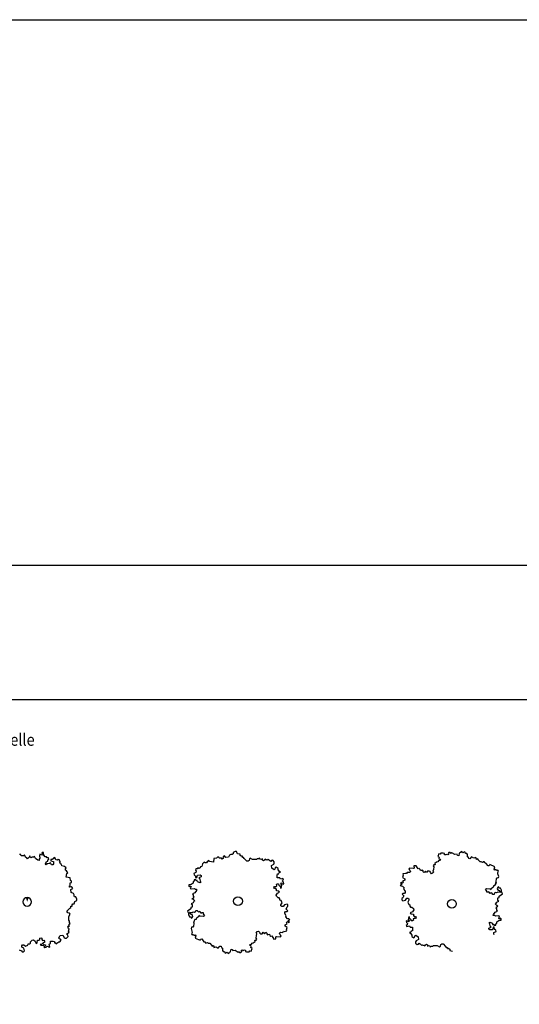
# Model space of a CAD drawing. Extents: x -73073 to -33639, y -9116 to 21396.
# Drawn here: x -67294 to -65826, y 18502 to 21396 of the extents above; entities that cross this region are included whole.
import ezdxf
from ezdxf.enums import TextEntityAlignment as Align

# ---------------------------------------------------------------- set-up
doc = ezdxf.new("R2010")
doc.units = 0
doc.header["$LTSCALE"] = 100
doc.header["$MEASUREMENT"] = 0
doc.linetypes.add('DASH4', pattern=[0.55557, 0.43056, -0.05556, 0.01389, -0.05556])
doc.layers.get('0').update_dxf_attribs({"linetype": 'CONTINUOUS'})
doc.layers.add('GÉNIE_CIVIL_ELEC', color=5, linetype='DASH4')
doc.styles.get("Standard").update_dxf_attribs({"font": 'txt.shx', "width": 0.6, "height": 30})

msp = doc.modelspace()

# ---------------------------------------------------------------- linework, layer by layer
at = {"color": 7, "linetype": 'Continuous'}
for p, q in [((-68283.9, 19397.9), (-59310.4, 19397.9)), ((-67290.5, 18941.7), (-67294.4, 18941.7)), ((-67289.6, 18938), (-67290.5, 18941.7)), ((-67281.9, 18938), (-67289.6, 18938)), ((-67280, 18940.8), (-67281.9, 18938)), ((-67277.2, 18934.3), (-67280, 18940.8)), ((-67273.3, 18932.4), (-67277.2, 18934.3)), ((-67271.4, 18929.6), (-67273.3, 18932.4)), ((-67266.7, 18934.4), (-67271.4, 18929.6)), ((-67264.8, 18938.1), (-67266.7, 18934.4)), ((-67262.9, 18934.4), (-67264.8, 18938.1)), ((-67260, 18932.5), (-67262.9, 18934.4)), ((-67257.1, 18934.4), (-67260, 18932.5)), ((-67253.3, 18934.5), (-67257.1, 18934.4)), ((-67250.5, 18936.3), (-67253.3, 18934.5)), ((-67247.6, 18929.8), (-67250.5, 18936.3)), ((-67240.9, 18925.2), (-67247.6, 18929.8)), ((-67235.2, 18930.8), (-67237.1, 18928)), ((-67235.3, 18943), (-67236.2, 18938.3)), ((-67236.2, 18938.3), (-67235.2, 18930.8)), ((-67228.6, 18940.2), (-67235.3, 18943)), ((-67227.7, 18947.7), (-67229.5, 18944.9)), ((-67229.5, 18944.9), (-67226.7, 18943.1)), ((-67226.7, 18943.1), (-67228.6, 18940.2)), ((-67223.8, 18947.8), (-67227.7, 18947.7)), ((-67222.8, 18940.3), (-67223.8, 18947.8)), ((-67219, 18934.7), (-67222.8, 18940.3)), ((-67215.2, 18934.7), (-67219, 18934.7)), ((-67213.3, 18931.9), (-67215.2, 18934.7)), ((-67209.5, 18931.9), (-67213.3, 18931.9)), ((-67211.3, 18926.3), (-67208.5, 18928.2)), ((-67208.5, 18928.2), (-67209.5, 18931.9)), ((-67196.1, 18929.2), (-67198.9, 18927.3)), ((-67194.2, 18932), (-67196.1, 18929.2)), ((-67190.4, 18933), (-67194.2, 18932)), ((-67187.5, 18926.5), (-67190.4, 18933)), ((-66723.2, 18930.6), (-66725, 18919.2)), ((-66715.7, 18931.6), (-66723.2, 18930.6)), ((-66712.9, 18934.5), (-66715.7, 18931.6)), ((-66709.2, 18934.5), (-66712.9, 18934.5)), ((-66708.2, 18930.7), (-66709.2, 18934.5)), ((-66700.7, 18930.7), (-66708.2, 18930.7)), ((-66698.8, 18927.9), (-66700.7, 18930.7)), ((-66696, 18929.8), (-66698.8, 18927.9)), ((-66695.1, 18936.5), (-66697, 18933.6)), ((-66697, 18933.6), (-66696, 18929.8)), ((-66692.3, 18938.4), (-66695.1, 18936.5)), ((-66688.5, 18932.7), (-66692.3, 18938.4)), ((-66680.1, 18933.7), (-66688.5, 18932.7)), ((-66677.3, 18940.4), (-66680.1, 18933.7)), ((-66673.6, 18942.3), (-66677.3, 18940.4)), ((-66669.9, 18942.3), (-66673.6, 18942.3)), ((-66667.1, 18944.3), (-66669.9, 18942.3)), ((-66660.5, 18951), (-66667.1, 18948.1)), ((-66667.1, 18948.1), (-66667.1, 18944.3)), ((-66656.8, 18951), (-66660.5, 18951)), ((-66653.9, 18944.3), (-66656.8, 18951)), ((-66646.4, 18942.5), (-66653.9, 18944.3)), ((-66646.4, 18938.7), (-66646.4, 18942.5)), ((-66643.6, 18936.8), (-66646.4, 18938.7)), ((-66639.8, 18936.8), (-66643.6, 18936.8)), ((-66639.8, 18933), (-66639.8, 18936.8)), ((-66636.1, 18933), (-66639.8, 18933)), ((-66634.2, 18930.1), (-66636.1, 18933)), ((-66626.6, 18922.6), (-66634.2, 18930.1)), ((-66619.2, 18929.3), (-66620.1, 18924.5)), ((-66616.4, 18931.2), (-66619.2, 18929.3)), ((-66609.8, 18927.4), (-66616.4, 18931.2)), ((-66595.7, 18929.4), (-66598.5, 18927.5)), ((-66592, 18929.4), (-66595.7, 18929.4)), ((-66589.2, 18931.3), (-66592, 18929.4)), ((-66587.3, 18928.5), (-66589.2, 18931.3)), ((-66583.5, 18927.6), (-66587.3, 18928.5)), ((-66580.7, 18929.5), (-66583.5, 18927.6)), ((-66580.7, 18925.7), (-66580.7, 18929.5)), ((-66573.2, 18928.6), (-66575.1, 18925.7)), ((-66566.7, 18925.7), (-66573.2, 18928.6)), ((-66062.6, 18944.2), (-66065.4, 18936.5)), ((-66065.4, 18936.5), (-66061.6, 18933.7)), ((-66058.9, 18943.2), (-66062.6, 18944.2)), ((-66061.6, 18933.7), (-66062.5, 18929.9)), ((-66062.5, 18929.9), (-66059.7, 18928)), ((-66057, 18946.1), (-66058.9, 18943.2)), ((-66049.5, 18946.1), (-66057, 18946.1)), ((-66045.8, 18945.2), (-66049.5, 18946.1)), ((-66045.7, 18941.4), (-66045.8, 18945.2)), ((-66042, 18940.5), (-66045.7, 18941.4)), ((-66039.2, 18942.4), (-66042, 18940.5)), ((-66036.4, 18940.5), (-66039.2, 18942.4)), ((-66033.6, 18942.4), (-66036.4, 18940.5)), ((-66032.7, 18948.1), (-66035.5, 18945.3)), ((-66035.5, 18945.3), (-66033.6, 18942.4)), ((-66028.9, 18948.2), (-66032.7, 18948.1)), ((-66027, 18945.3), (-66028.9, 18948.2)), ((-66024.2, 18947.2), (-66027, 18945.3)), ((-66015.7, 18941.6), (-66024.2, 18947.2)), ((-66008.3, 18942.6), (-66015.7, 18941.6)), ((-66007.7, 18939.2), (-66008.3, 18942.6)), ((-66003.9, 18938.4), (-66007.7, 18939.2)), ((-66002.5, 18946.1), (-66003.9, 18938.4)), ((-65998.8, 18947.5), (-66002.5, 18946.1)), ((-65997.2, 18951), (-65998.8, 18947.5)), ((-65990.8, 18946.9), (-65997.2, 18951)), ((-65988.4, 18950), (-65990.8, 18946.9)), ((-65985, 18948.4), (-65988.4, 18950)), ((-65984.4, 18945), (-65985, 18948.4)), ((-65980.2, 18945.1), (-65984.4, 18945)), ((-65978.5, 18942.2), (-65980.2, 18945.1)), ((-65978.7, 18934.9), (-65978.5, 18942.2)), ((-65975.3, 18933.3), (-65978.7, 18934.9)), ((-65974.8, 18929.9), (-65975.3, 18933.3)), ((-65971, 18929.2), (-65974.8, 18929.9)), ((-65966.1, 18935.3), (-65971, 18929.2)), ((-65959.7, 18931.2), (-65966.1, 18935.3)), ((-65953.5, 18933.5), (-65959.7, 18931.2)), ((-65953, 18930.1), (-65953.5, 18933.5)), ((-65951.2, 18927.2), (-65953, 18930.1)), ((-65948.3, 18929), (-65951.2, 18927.2)), ((-65946.6, 18926.1), (-65948.3, 18929)), ((-67237.1, 18924.3), (-67240.9, 18925.2)), ((-67237.1, 18928), (-67237.1, 18924.3)), ((-67217.9, 18914.1), (-67215.1, 18921.6)), ((-67216, 18911.3), (-67217.9, 18914.1)), ((-67214.1, 18914.1), (-67216, 18911.3)), ((-67215.1, 18921.6), (-67211.3, 18922.6)), ((-67206.5, 18915.1), (-67214.1, 18914.1)), ((-67211.3, 18922.6), (-67211.3, 18926.3)), ((-67203.7, 18917.9), (-67206.5, 18915.1)), ((-67200.8, 18911.4), (-67203.7, 18917.9)), ((-67198.9, 18927.3), (-67202.8, 18927.3)), ((-67202.8, 18927.3), (-67202.7, 18923.6)), ((-67202.7, 18923.6), (-67195.1, 18921.7)), ((-67196.9, 18911.4), (-67200.8, 18911.4)), ((-67195.1, 18914.2), (-67196.9, 18911.4)), ((-67195.1, 18921.7), (-67195.1, 18914.2)), ((-67183.7, 18925.6), (-67187.5, 18926.5)), ((-67180.8, 18927.5), (-67183.7, 18925.6)), ((-67177, 18926.5), (-67180.8, 18927.5)), ((-67177, 18922.8), (-67177, 18926.5)), ((-67174.1, 18920.9), (-67177, 18922.8)), ((-67176, 18918.1), (-67174.1, 18920.9)), ((-67174.1, 18914.4), (-67176, 18918.1)), ((-67171.2, 18912.5), (-67174.1, 18914.4)), ((-67170.2, 18908.8), (-67171.2, 18912.5)), ((-67162.6, 18907), (-67170.2, 18908.8)), ((-67157.8, 18902.3), (-67162.6, 18907)), ((-67159.7, 18899.5), (-67157.8, 18902.3)), ((-67159.7, 18895.7), (-67159.7, 18899.5)), ((-66776.4, 18899.8), (-66777.3, 18896)), ((-66772.6, 18899.8), (-66776.4, 18899.8)), ((-66770.8, 18902.7), (-66772.6, 18899.8)), ((-66768, 18900.8), (-66770.8, 18902.7)), ((-66764.2, 18902.7), (-66768, 18900.8)), ((-66762.4, 18905.6), (-66764.2, 18902.7)), ((-66758.6, 18906.6), (-66762.4, 18905.6)), ((-66756.8, 18914.2), (-66758.6, 18906.6)), ((-66752.2, 18919), (-66756.8, 18914.2)), ((-66749.3, 18917.1), (-66752.2, 18919)), ((-66745.6, 18917.1), (-66749.3, 18917.1)), ((-66743.7, 18920), (-66745.6, 18917.1)), ((-66738.1, 18923.9), (-66743.7, 18920)), ((-66736.2, 18921), (-66738.1, 18923.9)), ((-66725, 18919.2), (-66736.2, 18921)), ((-66622.9, 18922.6), (-66626.6, 18922.6)), ((-66620.1, 18924.5), (-66622.9, 18922.6)), ((-66598.5, 18927.5), (-66609.8, 18927.4)), ((-66577.9, 18923.8), (-66580.7, 18925.7)), ((-66575.1, 18925.7), (-66577.9, 18923.8)), ((-66563.9, 18927.7), (-66566.7, 18925.7)), ((-66559.2, 18922.9), (-66563.9, 18927.7)), ((-66556.3, 18921), (-66559.2, 18922.9)), ((-66554.5, 18923.9), (-66556.3, 18921)), ((-66550.7, 18924.9), (-66554.5, 18923.9)), ((-66554.4, 18909.6), (-66547.8, 18913.4)), ((-66553.4, 18902), (-66554.4, 18909.6)), ((-66546.8, 18897.2), (-66553.4, 18902)), ((-66546, 18920.1), (-66550.7, 18924.9)), ((-66547.8, 18913.4), (-66546, 18916.3)), ((-66544, 18899.2), (-66546.8, 18897.2)), ((-66546, 18916.3), (-66546, 18920.1)), ((-66543.1, 18903), (-66544, 18899.2)), ((-66540.3, 18904.9), (-66543.1, 18903)), ((-66534.6, 18901.1), (-66540.3, 18904.9)), ((-66534.6, 18897.3), (-66534.6, 18901.1)), ((-66149, 18902.2), (-66150.6, 18898.6)), ((-66138.1, 18900.6), (-66149, 18902.2)), ((-66134.9, 18901.6), (-66138.1, 18900.6)), ((-66129, 18909), (-66135.6, 18908.3)), ((-66135.6, 18908.3), (-66134.9, 18901.6)), ((-66123.4, 18899.4), (-66129, 18909)), ((-66120.1, 18900.4), (-66123.4, 18899.4)), ((-66117.2, 18898), (-66120.1, 18900.4)), ((-66077.4, 18911.7), (-66079.2, 18908.8)), ((-66079.2, 18908.8), (-66077.3, 18906)), ((-66077.3, 18906), (-66078.2, 18898.3)), ((-66073.6, 18911.7), (-66077.4, 18911.7)), ((-66069, 18919.3), (-66074.6, 18915.5)), ((-66074.6, 18915.5), (-66073.6, 18911.7)), ((-66065.3, 18920.3), (-66069, 18919.3)), ((-66063.4, 18923.2), (-66065.3, 18920.3)), ((-66057.8, 18925.1), (-66063.4, 18923.2)), ((-66059.7, 18928), (-66057.8, 18925.1)), ((-65940.9, 18920.3), (-65946.6, 18926.1)), ((-65937.6, 18920.8), (-65940.9, 18920.3)), ((-65934.6, 18918.3), (-65937.6, 18920.8)), ((-65931.7, 18920.1), (-65934.6, 18918.3)), ((-65928.4, 18920.6), (-65931.7, 18920.1)), ((-65927.8, 18917.2), (-65928.4, 18920.6)), ((-65924, 18916.5), (-65927.8, 18917.2)), ((-65917.5, 18908.2), (-65924, 18916.5)), ((-65914.2, 18908.7), (-65917.5, 18908.2)), ((-65912.6, 18912.1), (-65914.2, 18908.7)), ((-65897.7, 18906.2), (-65912.6, 18912.1)), ((-65900, 18898.9), (-65897.7, 18906.2)), ((-67156.8, 18893.9), (-67159.7, 18895.7)), ((-67157.7, 18875.1), (-67155.8, 18886.4)), ((-67146.2, 18873.3), (-67157.7, 18875.1)), ((-67153, 18888.3), (-67156.8, 18893.9)), ((-67155.8, 18886.4), (-67153, 18888.3)), ((-67145.2, 18865.9), (-67146.2, 18873.3)), ((-66776.3, 18889.3), (-66782.9, 18886.4)), ((-66782.9, 18886.4), (-66781.9, 18882.6)), ((-66781.9, 18882.6), (-66779.1, 18880.7)), ((-66779.1, 18880.7), (-66777.2, 18877.9)), ((-66777.3, 18896), (-66775.4, 18893.1)), ((-66777.2, 18877.9), (-66777.1, 18874.1)), ((-66777.1, 18874.1), (-66773.4, 18874.1)), ((-66775.4, 18893.1), (-66776.3, 18889.3)), ((-66773.4, 18874.1), (-66771.6, 18881.7)), ((-66771.6, 18881.7), (-66764.1, 18881.8)), ((-66761.2, 18876.1), (-66767.8, 18873.2)), ((-66767.8, 18873.2), (-66764.9, 18870.3)), ((-66764.9, 18870.3), (-66763.9, 18862.7)), ((-66764.1, 18881.8), (-66761.3, 18879.9)), ((-66761.3, 18879.9), (-66761.2, 18876.1)), ((-66537.3, 18881.1), (-66536.4, 18884.9)), ((-66537.3, 18873.5), (-66537.3, 18881.1)), ((-66529.8, 18873.5), (-66537.3, 18873.5)), ((-66536.4, 18884.9), (-66532.7, 18884.9)), ((-66530.8, 18891.6), (-66534.6, 18897.3)), ((-66532.7, 18884.9), (-66531.7, 18888.8)), ((-66531.7, 18888.8), (-66528, 18889.7)), ((-66528, 18889.7), (-66530.8, 18891.6)), ((-66527.9, 18869.7), (-66529.8, 18873.5)), ((-66520.4, 18871.7), (-66527.9, 18869.7)), ((-66518.5, 18868.8), (-66520.4, 18871.7)), ((-66166.8, 18881.4), (-66168.8, 18874.4)), ((-66168.8, 18874.4), (-66162.4, 18870.3)), ((-66160.6, 18886.1), (-66167.8, 18884.7)), ((-66167.8, 18884.7), (-66166.8, 18881.4)), ((-66162.4, 18870.3), (-66162.7, 18866.9)), ((-66157.3, 18885.7), (-66160.6, 18886.1)), ((-66155.6, 18889.3), (-66157.3, 18885.7)), ((-66148.9, 18888.6), (-66155.6, 18889.3)), ((-66150.6, 18898.6), (-66147.7, 18896.2)), ((-66145.8, 18891), (-66148.9, 18888.6)), ((-66147.7, 18896.2), (-66145.8, 18891)), ((-66116.2, 18894.7), (-66117.2, 18898)), ((-66112.6, 18895.4), (-66116.2, 18894.7)), ((-66110.5, 18896.1), (-66112.6, 18895.4)), ((-66108.4, 18893.7), (-66110.5, 18896.1)), ((-66108.4, 18890.8), (-66108.4, 18893.7)), ((-66106.3, 18888.7), (-66108.4, 18890.8)), ((-66104.9, 18890.5), (-66106.3, 18888.7)), ((-66102.1, 18893), (-66104.9, 18890.5)), ((-66098.3, 18888.8), (-66102.1, 18893)), ((-66095.5, 18893), (-66098.3, 18888.8)), ((-66091.3, 18893.4), (-66095.5, 18893)), ((-66095.5, 18893), (-66095.5, 18893)), ((-66087.8, 18891.6), (-66091.3, 18893.4)), ((-66087.1, 18888.8), (-66087.8, 18891.6)), ((-66084.3, 18885.6), (-66087.1, 18888.8)), ((-66080.8, 18886.7), (-66084.3, 18885.6)), ((-66077, 18891), (-66080.8, 18886.7)), ((-66078.2, 18898.3), (-66079.8, 18893.1)), ((-66079.8, 18893.1), (-66077, 18891)), ((-65898.3, 18895.9), (-65900, 18898.9)), ((-65895.4, 18897.7), (-65898.3, 18895.9)), ((-65892.4, 18895.3), (-65895.4, 18897.7)), ((-65893.9, 18862.4), (-65893.3, 18870.5)), ((-65893.3, 18870.5), (-65890.9, 18873.5)), ((-65889, 18895.8), (-65892.4, 18895.3)), ((-65890.9, 18873.5), (-65887.5, 18874.1)), ((-65887.3, 18892.8), (-65889, 18895.8)), ((-65888.8, 18889.4), (-65887.3, 18892.8)), ((-65888.7, 18885.1), (-65888.8, 18889.4)), ((-65886, 18877.5), (-65888.7, 18885.1)), ((-65887.5, 18874.1), (-65886, 18877.5)), ((-67148.9, 18849), (-67146.1, 18850.9)), ((-67147, 18846.2), (-67148.9, 18849)), ((-67143.2, 18847.1), (-67147, 18846.2)), ((-67146.1, 18858.4), (-67142.3, 18859.3)), ((-67146.1, 18850.9), (-67146.1, 18858.4)), ((-67142.3, 18863.1), (-67145.2, 18865.9)), ((-67144.1, 18838.7), (-67138.4, 18842.5)), ((-67140.3, 18845.3), (-67143.2, 18847.1)), ((-67142.3, 18859.3), (-67142.3, 18863.1)), ((-67138.4, 18842.5), (-67140.3, 18845.3)), ((-66790.1, 18854), (-66797.6, 18853)), ((-66797.6, 18853), (-66797.6, 18849.2)), ((-66797.6, 18849.2), (-66794.8, 18847.3)), ((-66794.8, 18847.3), (-66792.9, 18850.1)), ((-66792.9, 18850.1), (-66790.1, 18848.3)), ((-66790.1, 18848.3), (-66792.9, 18841.6)), ((-66792.9, 18841.6), (-66788.2, 18840.6)), ((-66784.5, 18857.8), (-66790.1, 18854)), ((-66788.2, 18840.6), (-66780.7, 18841.6)), ((-66781.8, 18863.6), (-66784.6, 18861.6)), ((-66784.6, 18861.6), (-66784.5, 18857.8)), ((-66778, 18868.3), (-66781.8, 18867.4)), ((-66781.8, 18867.4), (-66781.8, 18863.6)), ((-66780.7, 18841.6), (-66777.8, 18839.7)), ((-66776.1, 18865.5), (-66778, 18868.3)), ((-66772.4, 18865.5), (-66776.1, 18865.5)), ((-66771.4, 18861.7), (-66772.4, 18865.5)), ((-66763.9, 18858.9), (-66771.4, 18861.7)), ((-66763.9, 18862.7), (-66761.1, 18860.8)), ((-66761.1, 18860.8), (-66763.9, 18858.9)), ((-66547.4, 18844.8), (-66545.5, 18847.7)), ((-66545.5, 18842), (-66547.4, 18844.8)), ((-66545.5, 18847.7), (-66541.8, 18847.7)), ((-66541.7, 18842), (-66545.5, 18842)), ((-66541.8, 18847.7), (-66539, 18849.6)), ((-66539.8, 18839.1), (-66541.7, 18842)), ((-66539.9, 18853.4), (-66537.1, 18855.4)), ((-66539, 18849.6), (-66539.9, 18853.4)), ((-66537.1, 18855.4), (-66533.4, 18855.4)), ((-66533.4, 18855.4), (-66532.4, 18851.6)), ((-66532.4, 18851.6), (-66529.6, 18849.7)), ((-66529.6, 18849.7), (-66527.7, 18846.8)), ((-66527.7, 18846.8), (-66527.7, 18843)), ((-66527.7, 18843), (-66524.9, 18844.9)), ((-66526.8, 18854.5), (-66525.9, 18858.3)), ((-66524, 18852.6), (-66526.8, 18854.5)), ((-66525.9, 18858.3), (-66522.2, 18857.3)), ((-66524.9, 18844.9), (-66524, 18852.6)), ((-66522.2, 18863.1), (-66521.3, 18866.9)), ((-66519.4, 18860.2), (-66522.2, 18863.1)), ((-66522.2, 18857.3), (-66520.3, 18853.5)), ((-66521.3, 18866.9), (-66518.5, 18868.8)), ((-66520.3, 18853.5), (-66518.4, 18856.4)), ((-66518.4, 18856.4), (-66519.4, 18860.2)), ((-66172.6, 18853), (-66175.8, 18852)), ((-66175.8, 18852), (-66172.9, 18849.6)), ((-66172, 18859.8), (-66175.2, 18858.8)), ((-66175.2, 18858.8), (-66172.3, 18856.4)), ((-66172.9, 18849.6), (-66169.6, 18849.2)), ((-66172.3, 18856.4), (-66172.6, 18853)), ((-66169.1, 18857.4), (-66172, 18859.8)), ((-66169.6, 18849.2), (-66164.3, 18843.7)), ((-66166.7, 18860.4), (-66169.1, 18857.4)), ((-66162.7, 18866.9), (-66169, 18863.5)), ((-66169, 18863.5), (-66166.7, 18860.4)), ((-66164.3, 18843.7), (-66166, 18840.1)), ((-65925.6, 18840.3), (-65922.8, 18842.2)), ((-65922.8, 18842.2), (-65911.5, 18841.3)), ((-65911.5, 18841.3), (-65908.7, 18839.4)), ((-65908.7, 18839.4), (-65907.8, 18843.2)), ((-65907.8, 18843.2), (-65902.2, 18847.1)), ((-65902.2, 18847.1), (-65901.3, 18850.9)), ((-65901.3, 18850.9), (-65897.6, 18850.9)), ((-65897.6, 18850.9), (-65893.8, 18856.6)), ((-65896.7, 18858.5), (-65892.9, 18858.6)), ((-65893.8, 18856.6), (-65896.7, 18858.5)), ((-65892.9, 18858.6), (-65893.9, 18862.4)), ((-65889.1, 18845.2), (-65890.9, 18842.4)), ((-65890.9, 18842.4), (-65890, 18838.6)), ((-65886.3, 18847.2), (-65889.1, 18845.2)), ((-65885.3, 18843.3), (-65886.3, 18847.2)), ((-65881.6, 18843.4), (-65885.3, 18843.3)), ((-65878.7, 18836.7), (-65881.6, 18843.4)), ((-67143.1, 18830.3), (-67144.1, 18838.7)), ((-67136.4, 18827.5), (-67143.1, 18830.3)), ((-67134.5, 18823.8), (-67136.4, 18827.5)), ((-67134.5, 18820), (-67134.5, 18823.8)), ((-67132.6, 18817.2), (-67134.5, 18820)), ((-67128.7, 18817.2), (-67132.6, 18817.2)), ((-67125.9, 18810.7), (-67128.7, 18817.2)), ((-66784.2, 18814), (-66788, 18812)), ((-66779.6, 18829.2), (-66786.2, 18826.4)), ((-66786.2, 18826.4), (-66784.3, 18823.5)), ((-66784.3, 18823.5), (-66784.3, 18819.7)), ((-66784.3, 18819.7), (-66782.4, 18816.8)), ((-66782.4, 18816.8), (-66784.2, 18814)), ((-66775, 18835.9), (-66779.6, 18829.2)), ((-66777.8, 18839.7), (-66774.1, 18839.8)), ((-66774.1, 18839.8), (-66775, 18835.9)), ((-66540.7, 18822.9), (-66537, 18828.7)), ((-66539.7, 18819.1), (-66540.7, 18822.9)), ((-66539.8, 18835.3), (-66539.8, 18839.1)), ((-66532.3, 18834.4), (-66539.8, 18835.3)), ((-66535, 18814.4), (-66539.7, 18819.1)), ((-66537, 18828.7), (-66530.4, 18831.6)), ((-66531.2, 18814.4), (-66535, 18814.4)), ((-66530.4, 18831.6), (-66532.3, 18834.4)), ((-66529.3, 18811.5), (-66531.2, 18814.4)), ((-66168.1, 18814.2), (-66170.9, 18812.2)), ((-66167.3, 18827.5), (-66170.1, 18825.6)), ((-66170.1, 18825.6), (-66165.3, 18820.8)), ((-66165.3, 18820.8), (-66168.1, 18814.2)), ((-66163.5, 18827.5), (-66167.3, 18827.5)), ((-66166, 18840.1), (-66161.3, 18833.8)), ((-66161.7, 18830.4), (-66163.5, 18827.5)), ((-66161.3, 18833.8), (-66161.7, 18830.4)), ((-66160.6, 18807.5), (-66156.9, 18813.3)), ((-66156.9, 18813.3), (-66153.1, 18813.3)), ((-66153.1, 18813.3), (-66150.3, 18811.4)), ((-65921.8, 18834.6), (-65925.6, 18840.3)), ((-65921.8, 18830.8), (-65921.8, 18834.6)), ((-65918, 18830.8), (-65921.8, 18830.8)), ((-65915.2, 18832.7), (-65918, 18830.8)), ((-65911.4, 18827), (-65915.2, 18832.7)), ((-65908.6, 18828.9), (-65911.4, 18827)), ((-65905.8, 18827), (-65908.6, 18828.9)), ((-65903.9, 18824.2), (-65905.8, 18827)), ((-65900.2, 18824.2), (-65903.9, 18824.2)), ((-65899.3, 18828), (-65900.2, 18824.2)), ((-65896.5, 18829.9), (-65899.3, 18828)), ((-65892.7, 18829), (-65896.5, 18829.9)), ((-65889, 18830.9), (-65892.7, 18829)), ((-65890, 18838.6), (-65885.3, 18835.7)), ((-65881.5, 18830), (-65889, 18830.9)), ((-65888.9, 18814.7), (-65885.1, 18815.7)), ((-65888.8, 18807.1), (-65888.9, 18814.7)), ((-65885.3, 18835.7), (-65881.5, 18830)), ((-65885.2, 18819.5), (-65875.8, 18826.2)), ((-65885.1, 18815.7), (-65885.2, 18819.5)), ((-65878.7, 18832.9), (-65878.7, 18836.7)), ((-65875.8, 18826.2), (-65878.7, 18832.9)), ((-67154.3, 18776.8), (-67146.7, 18784.3)), ((-67146.7, 18784.3), (-67143.8, 18786.2)), ((-67143.8, 18786.2), (-67143.9, 18790)), ((-67143.9, 18790), (-67140, 18790)), ((-67140.1, 18793.7), (-67138.2, 18796.6)), ((-67140, 18790), (-67140.1, 18793.7)), ((-67138.2, 18796.6), (-67134.4, 18796.6)), ((-67134.4, 18796.6), (-67132.5, 18804.1)), ((-67132.5, 18804.1), (-67125.8, 18807)), ((-67125.8, 18807), (-67125.9, 18810.7)), ((-66787.8, 18787.3), (-66791.5, 18786.3)), ((-66791.5, 18786.3), (-66791.5, 18782.5)), ((-66784.1, 18799.7), (-66790.7, 18796.8)), ((-66790.7, 18796.8), (-66787.8, 18794.9)), ((-66788, 18812), (-66784.2, 18810.2)), ((-66787.8, 18794.9), (-66787.8, 18787.3)), ((-66784.2, 18810.2), (-66779.5, 18805.4)), ((-66782.3, 18803.5), (-66784.1, 18799.7)), ((-66779.5, 18805.4), (-66782.3, 18803.5)), ((-66529.3, 18807.7), (-66529.3, 18811.5)), ((-66525.6, 18806.8), (-66529.3, 18807.7)), ((-66526.4, 18794.4), (-66522.7, 18800.1)), ((-66526.4, 18790.6), (-66526.4, 18794.4)), ((-66523.6, 18788.7), (-66526.4, 18790.6)), ((-66522.7, 18800.1), (-66525.6, 18806.8)), ((-66519.8, 18788.7), (-66523.6, 18788.7)), ((-66516.1, 18794.5), (-66519.8, 18788.7)), ((-66508.6, 18796.4), (-66516.1, 18794.5)), ((-66511.3, 18781.1), (-66508.6, 18787.8)), ((-66505.8, 18793.6), (-66508.6, 18796.4)), ((-66508.6, 18787.8), (-66505.8, 18789.7)), ((-66505.8, 18789.7), (-66505.8, 18793.6)), ((-66170.9, 18812.2), (-66170.9, 18808.4)), ((-66170.9, 18808.4), (-66168, 18805.6)), ((-66168, 18805.6), (-66160.6, 18807.5)), ((-66150.3, 18807.6), (-66154, 18801.8)), ((-66154, 18801.8), (-66151.1, 18795.2)), ((-66151.1, 18795.2), (-66147.4, 18794.2)), ((-66150.3, 18811.4), (-66150.3, 18807.6)), ((-66147.4, 18794.2), (-66147.3, 18790.4)), ((-66147.3, 18790.4), (-66145.4, 18787.6)), ((-66145.4, 18787.6), (-66141.7, 18787.6)), ((-66141.7, 18787.6), (-66137, 18782.9)), ((-65897.2, 18796.6), (-65894.4, 18798.5)), ((-65892.5, 18791.8), (-65897.2, 18796.6)), ((-65894.4, 18798.5), (-65892.5, 18802.3)), ((-65894.3, 18785.1), (-65892.4, 18788)), ((-65892.4, 18782.3), (-65894.3, 18785.1)), ((-65892.5, 18802.3), (-65886, 18805.2)), ((-65888.7, 18789.9), (-65892.5, 18791.8)), ((-65892.4, 18788), (-65888.7, 18789.9)), ((-65886, 18805.2), (-65888.8, 18807.1)), ((-67154.2, 18773), (-67154.3, 18776.8)), ((-67152.3, 18770.2), (-67154.2, 18773)), ((-67147.6, 18769.3), (-67152.3, 18770.2)), ((-67149.4, 18759.9), (-67145.6, 18766.5)), ((-67149.3, 18748.7), (-67149.4, 18759.9)), ((-67145.6, 18766.5), (-67147.6, 18769.3)), ((-66791.5, 18782.5), (-66800.8, 18775.7)), ((-66800.8, 18775.7), (-66798, 18769.1)), ((-66798, 18769.1), (-66797.9, 18765.3)), ((-66797.9, 18765.3), (-66795.1, 18758.6)), ((-66791.4, 18766.3), (-66795.2, 18772)), ((-66795.2, 18772), (-66787.7, 18771)), ((-66795.1, 18758.6), (-66791.3, 18758.6)), ((-66786.7, 18763.4), (-66791.4, 18766.3)), ((-66791.3, 18758.6), (-66790.4, 18754.8)), ((-66790.4, 18754.8), (-66787.6, 18756.7)), ((-66787.7, 18771), (-66783.9, 18773)), ((-66787.6, 18756.7), (-66785.7, 18759.6)), ((-66785.7, 18759.6), (-66786.7, 18763.4)), ((-66783.9, 18773), (-66780.2, 18772)), ((-66780.2, 18772), (-66777.4, 18774)), ((-66777.4, 18774), (-66776.5, 18777.8)), ((-66776.5, 18777.8), (-66772.7, 18777.8)), ((-66774.5, 18754.9), (-66775.4, 18751.1)), ((-66768.9, 18758.8), (-66774.5, 18754.9)), ((-66772.7, 18777.8), (-66770.8, 18775)), ((-66770.8, 18775), (-66768, 18773.1)), ((-66767.9, 18762.6), (-66768.9, 18758.8)), ((-66768, 18773.1), (-66765.2, 18775)), ((-66765.1, 18760.7), (-66767.9, 18762.6)), ((-66765.2, 18775), (-66761.4, 18769.3)), ((-66753.9, 18759.8), (-66765.1, 18760.7)), ((-66761.4, 18769.3), (-66758.6, 18771.2)), ((-66758.6, 18771.2), (-66754.9, 18771.2)), ((-66754.9, 18771.2), (-66754.9, 18767.4)), ((-66754.9, 18767.4), (-66751.1, 18761.7)), ((-66751.1, 18761.7), (-66753.9, 18759.8)), ((-66515.3, 18768.2), (-66515, 18771.6)), ((-66510.7, 18761.9), (-66515.3, 18768.2)), ((-66515, 18771.6), (-66513.2, 18774.5)), ((-66513.2, 18774.5), (-66509.4, 18774.5)), ((-66512.3, 18758.3), (-66510.7, 18761.9)), ((-66507.1, 18752.7), (-66512.3, 18758.3)), ((-66506.6, 18776.4), (-66511.3, 18781.1)), ((-66509.4, 18774.5), (-66506.6, 18776.4)), ((-66151.8, 18757), (-66152.7, 18749.4)), ((-66149, 18759), (-66151.8, 18757)), ((-66149, 18755.2), (-66149, 18759)), ((-66147.1, 18752.3), (-66149, 18755.2)), ((-66139.7, 18773.3), (-66146.3, 18770.4)), ((-66146.3, 18770.4), (-66144.4, 18767.6)), ((-66144.4, 18767.6), (-66136.9, 18766.7)), ((-66136, 18779.1), (-66139.7, 18773.3)), ((-66137, 18782.9), (-66136, 18779.1)), ((-66136.9, 18766.7), (-66136.8, 18762.8)), ((-66136.8, 18762.8), (-66134.9, 18760)), ((-66134.9, 18760), (-66131.2, 18760)), ((-66131.2, 18760), (-66129.3, 18757.2)), ((-66129.3, 18757.2), (-66131.2, 18754.3)), ((-65902.6, 18762.2), (-65901.7, 18766)), ((-65898.8, 18762.2), (-65902.6, 18762.2)), ((-65901.7, 18766), (-65897, 18772.7)), ((-65896, 18760.3), (-65898.8, 18762.2)), ((-65897, 18772.7), (-65890.5, 18775.6)), ((-65888.5, 18761.3), (-65896, 18760.3)), ((-65892.4, 18778.5), (-65892.4, 18782.3)), ((-65890.5, 18775.6), (-65892.4, 18778.5)), ((-65883.8, 18760.4), (-65888.5, 18761.3)), ((-65886.6, 18753.7), (-65883.8, 18760.4)), ((-65881.9, 18754.7), (-65883.8, 18751.8)), ((-65879.1, 18752.8), (-65881.9, 18754.7)), ((-67153, 18728.1), (-67151.2, 18730.9)), ((-67151.1, 18725.3), (-67153, 18728.1)), ((-67151.2, 18730.9), (-67147.3, 18730.9)), ((-67147.4, 18745.9), (-67149.3, 18748.7)), ((-67149.3, 18733.7), (-67148.3, 18737.5)), ((-67147.3, 18730.9), (-67149.3, 18733.7)), ((-67148.3, 18737.5), (-67145.5, 18739.4)), ((-67147.4, 18742.1), (-67147.4, 18745.9)), ((-67145.5, 18739.4), (-67147.4, 18742.1)), ((-66789.1, 18727.9), (-66790.7, 18724.4)), ((-66785.8, 18728.4), (-66789.1, 18727.9)), ((-66783.4, 18731.5), (-66785.8, 18728.4)), ((-66780, 18743.4), (-66783.7, 18743.4)), ((-66783.7, 18743.4), (-66782.8, 18739.6)), ((-66782.8, 18739.6), (-66783.4, 18731.5)), ((-66779.1, 18751.1), (-66782.8, 18745.3)), ((-66782.8, 18745.3), (-66780, 18743.4)), ((-66775.4, 18751.1), (-66779.1, 18751.1)), ((-66514.3, 18731.7), (-66514, 18735.1)), ((-66507.9, 18727.6), (-66514.3, 18731.7)), ((-66514, 18735.1), (-66507.7, 18738.5)), ((-66510, 18741.6), (-66507.6, 18744.6)), ((-66507.7, 18738.5), (-66510, 18741.6)), ((-66509.8, 18720.6), (-66507.9, 18727.6)), ((-66507.6, 18744.6), (-66504.7, 18742.1)), ((-66503.7, 18752.4), (-66507.1, 18752.7)), ((-66504.7, 18742.1), (-66501.5, 18743.2)), ((-66504.4, 18745.6), (-66504.1, 18749)), ((-66501.5, 18743.2), (-66504.4, 18745.6)), ((-66504.1, 18749), (-66500.8, 18750)), ((-66500.8, 18750), (-66503.7, 18752.4)), ((-66156.4, 18748.4), (-66158.3, 18745.6)), ((-66158.3, 18745.6), (-66157.3, 18741.8)), ((-66155.4, 18735.1), (-66158.2, 18733.2)), ((-66158.2, 18733.2), (-66156.3, 18730.3)), ((-66157.3, 18741.8), (-66154.5, 18738.9)), ((-66154.5, 18744.6), (-66156.4, 18748.4)), ((-66156.3, 18730.3), (-66148.8, 18732.3)), ((-66154.5, 18738.9), (-66155.4, 18735.1)), ((-66150.8, 18743.7), (-66154.5, 18744.6)), ((-66152.7, 18749.4), (-66149.8, 18747.5)), ((-66149.8, 18747.5), (-66150.8, 18743.7)), ((-66148.8, 18732.3), (-66146.9, 18728.5)), ((-66144.2, 18750.4), (-66147.1, 18752.3)), ((-66146.9, 18728.5), (-66139.4, 18728.5)), ((-66143.3, 18746.6), (-66144.2, 18750.4)), ((-66139.5, 18746.6), (-66143.3, 18746.6)), ((-66136.7, 18748.5), (-66139.5, 18746.6)), ((-66139.4, 18728.5), (-66139.4, 18720.9)), ((-66134.9, 18754.3), (-66137.7, 18752.4)), ((-66137.7, 18752.4), (-66136.7, 18748.5)), ((-66131.2, 18754.3), (-66134.9, 18754.3)), ((-65915.5, 18741.2), (-65912.7, 18743.1)), ((-65912.7, 18739.3), (-65915.5, 18741.2)), ((-65915.4, 18725.9), (-65908.9, 18728.8)), ((-65915.4, 18722.1), (-65915.4, 18725.9)), ((-65912.7, 18743.1), (-65905.2, 18740.3)), ((-65911.7, 18731.7), (-65912.7, 18739.3)), ((-65908.9, 18728.8), (-65911.7, 18731.7)), ((-65905.2, 18740.3), (-65904.3, 18736.5)), ((-65903.3, 18727.9), (-65905.1, 18720.3)), ((-65904.3, 18736.5), (-65900.5, 18736.5)), ((-65899.5, 18727.9), (-65903.3, 18727.9)), ((-65900.5, 18736.5), (-65898.6, 18733.6)), ((-65899.5, 18724.1), (-65899.5, 18727.9)), ((-65898.6, 18733.6), (-65894.9, 18734.6)), ((-65894.9, 18738.4), (-65892.1, 18740.3)), ((-65894.9, 18734.6), (-65894.9, 18738.4)), ((-65892.1, 18744.2), (-65886.5, 18748)), ((-65892.1, 18740.3), (-65892.1, 18744.2)), ((-65883.8, 18751.8), (-65886.6, 18753.7)), ((-65886.5, 18748), (-65879, 18749)), ((-65879, 18749), (-65879.1, 18752.8)), ((-67234.9, 18695.6), (-67232, 18697.5)), ((-67232, 18697.5), (-67229.1, 18695.7)), ((-67179.6, 18696.9), (-67174.8, 18703.5)), ((-67177.7, 18694.2), (-67179.6, 18696.9)), ((-67174.8, 18703.5), (-67167.2, 18704.5)), ((-67167.2, 18704.5), (-67163.4, 18698)), ((-67163.4, 18698), (-67160.5, 18696.1)), ((-67156.7, 18696.2), (-67151.9, 18700.9)), ((-67155.8, 18706.5), (-67153.9, 18709.3)), ((-67152.9, 18704.6), (-67155.8, 18706.5)), ((-67153.9, 18709.3), (-67149.2, 18714)), ((-67151.9, 18700.9), (-67152.9, 18704.6)), ((-67148.3, 18723.4), (-67151.1, 18725.3)), ((-67151.1, 18716.8), (-67148.3, 18723.4)), ((-67149.2, 18714), (-67151.1, 18716.8)), ((-66790.7, 18724.4), (-66788, 18716.9)), ((-66787.8, 18712.6), (-66789.4, 18709.1)), ((-66789.4, 18709.1), (-66787.6, 18706.2)), ((-66788, 18716.9), (-66787.8, 18712.6)), ((-66787.6, 18706.2), (-66784.3, 18706.7)), ((-66784.3, 18706.7), (-66781.3, 18704.3)), ((-66781.3, 18704.3), (-66778.4, 18706)), ((-66776.6, 18703.1), (-66778.9, 18695.8)), ((-66778.4, 18706), (-66776.6, 18703.1)), ((-66599.7, 18711), (-66595.9, 18715.3)), ((-66596.9, 18708.9), (-66599.7, 18711)), ((-66599.3, 18696), (-66598.4, 18703.7)), ((-66598.4, 18703.7), (-66596.9, 18708.9)), ((-66595.9, 18715.3), (-66592.4, 18716.3)), ((-66592.4, 18716.3), (-66589.6, 18713.2)), ((-66589.6, 18713.2), (-66588.9, 18710.3)), ((-66588.9, 18710.3), (-66585.4, 18708.6)), ((-66585.4, 18708.6), (-66581.2, 18709)), ((-66581.2, 18709), (-66578.4, 18713.2)), ((-66581.2, 18709), (-66581.2, 18709)), ((-66578.4, 18713.2), (-66574.5, 18709)), ((-66574.5, 18709), (-66571.8, 18711.5)), ((-66571.8, 18711.5), (-66570.4, 18713.3)), ((-66570.4, 18713.3), (-66568.3, 18711.2)), ((-66568.3, 18711.2), (-66568.3, 18708.3)), ((-66568.3, 18708.3), (-66566.1, 18705.8)), ((-66566.1, 18705.8), (-66564.1, 18706.6)), ((-66564.1, 18706.6), (-66560.4, 18707.3)), ((-66560.4, 18707.3), (-66559.4, 18704)), ((-66559.4, 18704), (-66556.5, 18701.6)), ((-66556.5, 18701.6), (-66553.3, 18702.6)), ((-66553.3, 18702.6), (-66547.7, 18693)), ((-66541.8, 18700.4), (-66538.5, 18701.4)), ((-66541.1, 18693.7), (-66541.8, 18700.4)), ((-66538.5, 18701.4), (-66527.7, 18699.8)), ((-66530.8, 18711), (-66527.8, 18713.3)), ((-66529, 18705.8), (-66530.8, 18711)), ((-66526.1, 18703.3), (-66529, 18705.8)), ((-66527.8, 18713.3), (-66521, 18712.7)), ((-66527.7, 18699.8), (-66526.1, 18703.3)), ((-66521, 18712.7), (-66519.4, 18716.2)), ((-66519.4, 18716.2), (-66516, 18715.9)), ((-66516, 18715.9), (-66508.8, 18717.3)), ((-66508.8, 18717.3), (-66509.8, 18720.6)), ((-66144.9, 18713.2), (-66148.7, 18712.3)), ((-66148.7, 18712.3), (-66145.8, 18710.4)), ((-66145.8, 18710.4), (-66142.1, 18704.7)), ((-66144, 18717), (-66144.9, 18713.2)), ((-66140.3, 18717.1), (-66144, 18717)), ((-66142.1, 18704.7), (-66142, 18700.9)), ((-66142, 18700.9), (-66136.4, 18697.1)), ((-66139.4, 18720.9), (-66140.3, 18717.1)), ((-66136.4, 18697.1), (-66133.6, 18699)), ((-66133.6, 18699), (-66132.7, 18702.8)), ((-66132.7, 18702.8), (-66129.9, 18704.7)), ((-66129.9, 18704.7), (-66123.3, 18700)), ((-66123.3, 18700), (-66122.3, 18692.4)), ((-65912.6, 18720.2), (-65915.4, 18722.1)), ((-65905.1, 18720.3), (-65912.6, 18720.2)), ((-65901.3, 18708.8), (-65900.4, 18712.7)), ((-65899.4, 18706), (-65901.3, 18708.8)), ((-65900.4, 18712.7), (-65893.8, 18715.6)), ((-65897.6, 18721.2), (-65899.5, 18724.1)), ((-65894.8, 18719.4), (-65897.6, 18721.2)), ((-65893.8, 18715.6), (-65894.8, 18719.4)), ((-67288.1, 18673.7), (-67286.2, 18676.5)), ((-67288.1, 18670), (-67288.1, 18673.7)), ((-67282.4, 18666.3), (-67288.1, 18670)), ((-67286.2, 18676.5), (-67282.4, 18676.6)), ((-67282.4, 18676.6), (-67276.7, 18672.9)), ((-67276.7, 18672.9), (-67270, 18675.7)), ((-67270, 18675.7), (-67269.1, 18679.5)), ((-67269.1, 18679.5), (-67265.3, 18679.5)), ((-67265.3, 18679.5), (-67262.4, 18681.4)), ((-67262.5, 18685.1), (-67257.7, 18689.9)), ((-67262.4, 18681.4), (-67262.5, 18685.1)), ((-67257.7, 18689.9), (-67253.9, 18690.8)), ((-67253.9, 18690.8), (-67248.2, 18687.1)), ((-67248.2, 18687.1), (-67245.3, 18680.6)), ((-67245.3, 18680.6), (-67242.4, 18682.5)), ((-67242.4, 18682.5), (-67241.5, 18690)), ((-67241.5, 18690), (-67237.7, 18690)), ((-67237.7, 18690), (-67234.8, 18691.9)), ((-67234.8, 18691.9), (-67234.9, 18695.6)), ((-67230, 18677.9), (-67233.8, 18677.8)), ((-67233.8, 18677.8), (-67231.9, 18675)), ((-67231.9, 18675), (-67224.3, 18674.2)), ((-67227.1, 18679.8), (-67230, 18677.9)), ((-67229.1, 18695.7), (-67229.1, 18691.9)), ((-67229.1, 18691.9), (-67227.2, 18689.1)), ((-67227.2, 18689.1), (-67223.4, 18690.1)), ((-67225.3, 18682.6), (-67227.1, 18679.8)), ((-67221.4, 18683.5), (-67225.3, 18682.6)), ((-67224.3, 18674.2), (-67222.4, 18677)), ((-67223.4, 18690.1), (-67221.5, 18687.3)), ((-67219.5, 18672.3), (-67223.3, 18670.4)), ((-67223.3, 18670.4), (-67220.4, 18668.6)), ((-67222.4, 18677), (-67218.5, 18676.1)), ((-67221.5, 18687.3), (-67221.4, 18683.5)), ((-67220.4, 18668.6), (-67216.6, 18669.5)), ((-67218.5, 18676.1), (-67219.5, 18672.3)), ((-67216.6, 18669.5), (-67213.8, 18672.4)), ((-67213.8, 18672.4), (-67209.9, 18671.4)), ((-67209.9, 18671.4), (-67208, 18668.6)), ((-67208, 18668.6), (-67205.2, 18670.5)), ((-67207.1, 18678), (-67203.3, 18679.9)), ((-67205.2, 18670.5), (-67207.1, 18678)), ((-67203.4, 18687.4), (-67195.7, 18687.5)), ((-67203.3, 18679.9), (-67203.4, 18687.4)), ((-67195.7, 18687.5), (-67191.9, 18686.6)), ((-67191.9, 18686.6), (-67191.9, 18682.8)), ((-67191.9, 18682.8), (-67188.1, 18681.9)), ((-67188.1, 18681.9), (-67187.1, 18678.2)), ((-67187.1, 18678.2), (-67185.2, 18681)), ((-67185.2, 18681), (-67179.5, 18684.8)), ((-67179.5, 18684.8), (-67175.7, 18684.8)), ((-67173.8, 18693.2), (-67177.7, 18694.2)), ((-67175.7, 18684.8), (-67171.9, 18690.4)), ((-67171.9, 18690.4), (-67173.8, 18693.2)), ((-67160.5, 18696.1), (-67156.7, 18696.2)), ((-66778.9, 18695.8), (-66764.1, 18689.8)), ((-66764.1, 18689.8), (-66762.5, 18693.3)), ((-66762.5, 18693.3), (-66759.2, 18693.8)), ((-66759.2, 18693.8), (-66752.6, 18685.5)), ((-66752.6, 18685.5), (-66748.8, 18684.8)), ((-66748.8, 18684.8), (-66748.3, 18681.4)), ((-66748.3, 18681.4), (-66745, 18681.9)), ((-66745, 18681.9), (-66742.1, 18683.7)), ((-66742.1, 18683.7), (-66739.1, 18681.2)), ((-66739.1, 18681.2), (-66735.7, 18681.7)), ((-66735.7, 18681.7), (-66730.1, 18675.9)), ((-66730.1, 18675.9), (-66728.3, 18673)), ((-66728.3, 18673), (-66725.5, 18674.8)), ((-66725.5, 18674.8), (-66723.7, 18671.9)), ((-66723.7, 18671.9), (-66723.2, 18668.5)), ((-66723.2, 18668.5), (-66717, 18670.8)), ((-66717, 18670.8), (-66710.5, 18666.7)), ((-66710.5, 18666.7), (-66705.7, 18672.8)), ((-66705.7, 18672.8), (-66701.9, 18672.1)), ((-66701.9, 18672.1), (-66701.4, 18668.7)), ((-66701.4, 18668.7), (-66698, 18667.1)), ((-66618.9, 18676.9), (-66613.3, 18678.8)), ((-66617, 18674), (-66618.9, 18676.9)), ((-66614.1, 18672.1), (-66617, 18674)), ((-66615.1, 18668.3), (-66614.1, 18672.1)), ((-66611.3, 18665.5), (-66615.1, 18668.3)), ((-66613.3, 18678.8), (-66611.4, 18681.7)), ((-66611.4, 18681.7), (-66607.7, 18682.6)), ((-66607.7, 18682.6), (-66602.1, 18686.5)), ((-66602.1, 18686.5), (-66603, 18690.3)), ((-66603, 18690.3), (-66599.3, 18690.3)), ((-66597.4, 18693.2), (-66599.3, 18696)), ((-66599.3, 18690.3), (-66597.4, 18693.2)), ((-66547.7, 18693), (-66541.1, 18693.7)), ((-66128.8, 18688.5), (-66130.7, 18685.7)), ((-66130.7, 18685.7), (-66130.7, 18681.8)), ((-66130.7, 18681.8), (-66125.9, 18677.1)), ((-66122.3, 18692.4), (-66128.8, 18688.5)), ((-66125.9, 18677.1), (-66122.2, 18678.1)), ((-66122.2, 18678.1), (-66120.3, 18680.9)), ((-66120.3, 18680.9), (-66117.5, 18679.1)), ((-66117.5, 18679.1), (-66112.8, 18674.3)), ((-66112.8, 18674.3), (-66110, 18676.2)), ((-66110, 18676.2), (-66103.4, 18673.4)), ((-66103.4, 18673.4), (-66101.6, 18676.3)), ((-66101.6, 18676.3), (-66098.8, 18678.2)), ((-66098.8, 18678.2), (-66095.9, 18676.3)), ((-66095.9, 18676.3), (-66095.9, 18672.5)), ((-66095.9, 18672.5), (-66093.1, 18674.4)), ((-66093.1, 18674.4), (-66089.4, 18673.5)), ((-66089.4, 18673.5), (-66087.5, 18670.6)), ((-66087.5, 18670.6), (-66084.7, 18672.6)), ((-66084.7, 18672.6), (-66080.9, 18672.6)), ((-66080.9, 18672.6), (-66078.1, 18674.5)), ((-66078.1, 18674.5), (-66066.9, 18674.6)), ((-66066.9, 18674.6), (-66060.3, 18670.8)), ((-66060.3, 18670.8), (-66057.5, 18672.7)), ((-66057.5, 18672.7), (-66056.6, 18677.5)), ((-66056.6, 18677.5), (-66053.8, 18679.4)), ((-66053.8, 18679.4), (-66050, 18679.4)), ((-66050, 18679.4), (-66042.5, 18671.8)), ((-66042.5, 18671.8), (-66040.6, 18669)), ((-66040.6, 18669), (-66036.9, 18669)), ((-66036.9, 18669), (-66036.8, 18665.2)), ((-67295.7, 18661.5), (-67289, 18658.7)), ((-67289, 18658.7), (-67287.1, 18655.9)), ((-67287.1, 18655.9), (-67283.3, 18655.9)), ((-67283.3, 18655.9), (-67280.4, 18658.8)), ((-67280.4, 18658.8), (-67282.4, 18666.3)), ((-66698, 18667.1), (-66698.2, 18659.8)), ((-66698.2, 18659.8), (-66696.4, 18656.9)), ((-66696.4, 18656.9), (-66692.2, 18657)), ((-66692.2, 18657), (-66691.7, 18653.6)), ((-66691.7, 18653.6), (-66688.3, 18652)), ((-66688.3, 18652), (-66685.9, 18655.1)), ((-66685.9, 18655.1), (-66679.5, 18651)), ((-66679.5, 18651), (-66677.9, 18654.4)), ((-66677.9, 18654.4), (-66674.2, 18655.8)), ((-66674.2, 18655.8), (-66672.7, 18663.6)), ((-66672.7, 18663.6), (-66668.9, 18662.8)), ((-66668.9, 18662.8), (-66668.4, 18659.4)), ((-66668.4, 18659.4), (-66660.9, 18660.4)), ((-66660.9, 18660.4), (-66652.4, 18654.7)), ((-66652.4, 18654.7), (-66649.6, 18656.7)), ((-66649.6, 18656.7), (-66647.8, 18653.8)), ((-66647.8, 18653.8), (-66644, 18653.8)), ((-66644, 18653.8), (-66641.2, 18656.7)), ((-66643.1, 18659.6), (-66640.3, 18661.5)), ((-66641.2, 18656.7), (-66643.1, 18659.6)), ((-66640.3, 18661.5), (-66637.5, 18659.6)), ((-66637.5, 18659.6), (-66634.7, 18661.5)), ((-66634.7, 18661.5), (-66630.9, 18660.6)), ((-66630.9, 18660.6), (-66630.9, 18656.8)), ((-66630.9, 18656.8), (-66627.2, 18655.8)), ((-66627.2, 18655.8), (-66619.7, 18655.9)), ((-66619.7, 18655.9), (-66617.8, 18658.7)), ((-66617.8, 18658.7), (-66614, 18657.8)), ((-66614, 18657.8), (-66611.3, 18665.5)), ((-66036.8, 18665.2), (-66033.1, 18665.2)), ((-66033.1, 18665.2), (-66030.3, 18663.3)), ((-66030.3, 18663.3), (-66030.2, 18659.5)), ((-66030.2, 18659.5), (-66022.7, 18657.6))]:
    msp.add_line(p, q, dxfattribs=at)
at = {"color": 7, "linetype": 'Continuous', "extrusion": (0, 0, -1)}
msp.add_ellipse((-67271.9, 18802.9), major_axis=(0, -12.9), ratio=0.973404, dxfattribs=at)
at = {"color": 7, "linetype": 'Continuous'}
for centre, ratio in [((-66652.7, 18804.9), 0.973437), ((-66024, 18797.1), 0.973404)]:
    msp.add_ellipse(centre, major_axis=(12.9, 0), ratio=ratio, dxfattribs=at)
msp.add_solid([(-67267.2, 18817.1), (-67272, 18802.9), (-67276.7, 18817.1)], dxfattribs=at)
at = {"layer": 'GÉNIE_CIVIL_ELEC', "color": 7, "linetype": 'Continuous'}
for points in [[(-73073.2, -9115.8), (-73073.2, 21395.8), (-33639.1, 21395.8), (-33639.1, -9115.8)], [(-70573.9, 11972.2), (-58007.3, 11972.2), (-58007.3, 19791.8), (-70573.9, 19791.8)]]:
    msp.add_lwpolyline(points, close=True, dxfattribs=at)

# ---------------------------------------------------------------- texts
at = {"color": 7, "width": 0.660674}
msp.add_text('limite de parcelle', height=35.278, dxfattribs=at).set_placement((-67595.9, 19261.6), (-67250.2, 19261.6), align=Align.FIT)

doc.saveas('drawing.dxf')
